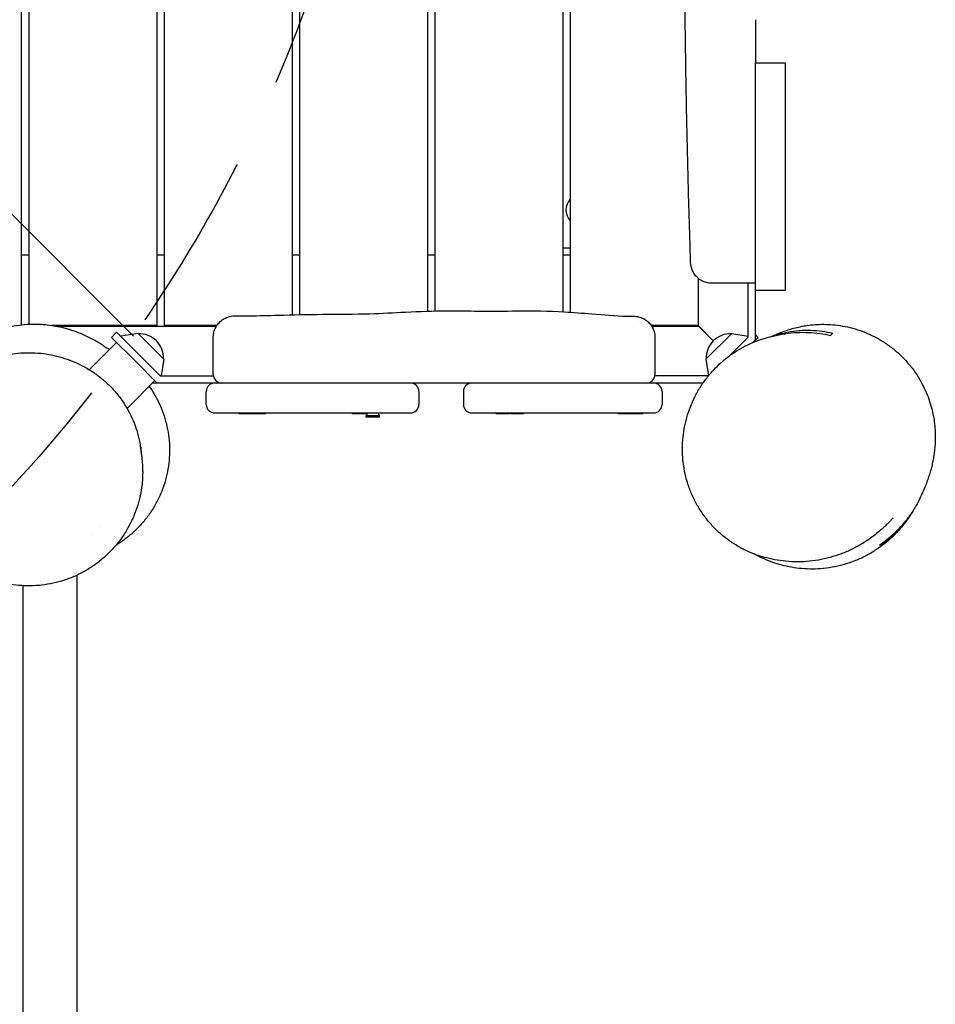
# Model space of a CAD drawing. Units: millimetres. Extents: x -5095 to 3613, y -4950 to 3319.
# Drawn here: x -2043 to -1401, y -391 to 300 of the extents above; entities that cross this region are included whole.
import ezdxf

# ---------------------------------------------------------------- set-up
doc = ezdxf.new("R2010")
doc.units = ezdxf.units.MM
doc.header["$LTSCALE"] = 20
doc.linetypes.add('HIDDEN', pattern=[9.525, 6.35, -3.175])
for name, color, linetype in [('2d', 230, 'Continuous'), ('AS-Free_Space', 31, 'HIDDEN'), ('AS-Free_Space_Hatch', 31, 'HIDDEN')]:
    doc.layers.add(name, color=color, linetype=linetype)

msp = doc.modelspace()

# ---------------------------------------------------------------- hatches: boundary and pattern name
at = {"layer": 'AS-Free_Space_Hatch'}
h = msp.add_hatch(dxfattribs=at)
h.set_pattern_fill('ANSI31', color=256, scale=100, angle=-90)
h.set_pattern_definition([(315, (-2742, 1305), (224.506, 224.506), [])])
h.paths.add_polyline_path([(-4095.08, 1652.51, 1), (-4095.09, -347.49), (-2782, -347.5, 1), (-2782, 1652.5)])

# ---------------------------------------------------------------- linework, layer by layer
at = {"layer": '2d'}
for p, q in [((-1757, 95.44), (-1757, 1219.5)), ((-1752, 1219.5), (-1752, 95.57)), ((-1662, 95.05), (-1662, 1219.5)), ((-1657, 1219.5), (-1657, 94.74)), ((-1852, 92.88), (-1852, 1137.18)), ((-1847, 1137.95), (-1847, 92.99)), ((-1947, 85.5), (-1947, 1126.62)), ((-1942, 1126.98), (-1942, 85.5)), ((-2042, 85.86), (-2042, 1123.64)), ((-2037, 1123.61), (-2037, 86.27)), ((-1506, 269.53), (-1527, 269.53)), ((-1527, 75.21), (-1527, 269.53)), ((-1506, 110), (-1506, 269.53)), ((-1527, 232.5), (-1527, 232.5)), ((-1662, 140), (-1657, 140)), ((-2042, 135), (-2037, 135)), ((-1947, 135), (-1942, 135)), ((-1852, 135), (-1847, 135)), ((-1757, 135), (-1752, 135)), ((-1662, 135), (-1657, 135)), ((-1567, 85), (-1567, 118.4)), ((-1532, 77.28), (-1532, 115)), ((-1506, 110), (-1527, 110)), ((-2021.02, 85.5), (-1947, 85.5)), ((-2018, 85), (-1905.25, 85)), ((-1942, 85.5), (-1904.93, 85.5)), ((-1612.32, 85.5), (-1612.32, 85.5)), ((-1600.23, 85.5), (-1567, 85.5)), ((-1599.9, 85), (-1567, 85)), ((-1567.5, 85.5), (-1556.58, 74.58)), ((-1567, 85), (-1556.58, 74.58)), ((-1978.87, 77.07), (-1975.33, 80.61)), ((-1978.87, 77.07), (-1961.9, 60.1)), ((-1944.72, 50), (-1975.33, 80.61)), ((-1960.34, 79.76), (-1972.51, 77.79)), ((-1942.24, 61.66), (-1960.34, 79.76)), ((-1543.66, 79.76), (-1561.76, 61.66)), ((-1544.89, 64.39), (-1532, 77.28)), ((-1543.66, 79.76), (-1532, 77.87)), ((-1525.13, 77.07), (-1527, 78.94)), ((-1527, 75.21), (-1525.13, 77.07)), ((-1994.54, 54.33), (-1975.33, 73.54)), ((-1528.69, 73.52), (-1527, 75.21)), ((-1528.66, 73.53), (-1528.67, 73.54)), ((-1528.66, 73.53), (-1528.67, 73.54)), ((-1526.16, 71.03), (-1526.16, 71.03)), ((-1526.16, 71.03), (-1526.16, 71.03)), ((-1961.9, 60.1), (-1946.79, 45)), ((-1942.24, 61.66), (-1944.13, 50)), ((-1561.76, 61.66), (-1559.9, 50.17)), ((-1944.72, 50), (-1907.42, 50)), ((-1560.03, 50), (-1597.58, 50)), ((-1967.98, 27.15), (-1948.46, 46.67)), ((-1769.15, 45), (-1950.13, 45)), ((-1563.78, 45), (-1725.95, 45)), ((-1912.5, 30), (-1912.5, 39)), ((-1763.15, 39), (-1763.15, 30)), ((-1731.95, 39), (-1731.95, 30)), ((-1592.5, 39), (-1592.5, 30)), ((-1906.5, 24), (-1769.15, 24)), ((-1889.32, 23.5), (-1889.32, 24)), ((-1880.02, 23.5), (-1889.32, 23.5)), ((-1880.02, 23.5), (-1880.02, 24)), ((-1880, 23.5), (-1880, 24)), ((-1870.7, 23.5), (-1880, 23.5)), ((-1870.7, 23.5), (-1870.7, 24)), ((-1809.7, 23.5), (-1809.7, 24)), ((-1800.4, 23.5), (-1809.7, 23.5)), ((-1800.4, 23.5), (-1800.4, 24)), ((-1799.17, 24), (-1800.25, 22)), ((-1790.95, 22), (-1800.25, 22)), ((-1800.25, 21), (-1800.25, 22)), ((-1790.95, 21), (-1800.25, 21)), ((-1792.02, 24), (-1790.95, 22)), ((-1790.95, 21), (-1790.95, 22)), ((-1725.95, 24), (-1598.5, 24)), ((-1708.91, 23.5), (-1708.91, 24)), ((-1699.61, 23.5), (-1708.91, 23.5)), ((-1699.61, 23.5), (-1699.61, 24)), ((-1699.02, 23.5), (-1699.02, 24)), ((-1689.72, 23.5), (-1699.02, 23.5)), ((-1689.72, 23.5), (-1689.72, 24)), ((-1623, 23.5), (-1623, 24)), ((-1605.98, 23.5), (-1623, 23.5)), ((-1613.7, 23.5), (-1613.7, 24)), ((-1605.98, 23.5), (-1605.98, 24)), ((-1992.77, -62), (-1992.77, -62)), ((-2003, -1312.55), (-2003, -89.74)), ((-2041, -1310.16), (-2041, -97.25))]:
    msp.add_line(p, q, dxfattribs=at)
for centre, radius, start, end in [((-1648.47, 166.47), 11.5, 137.90763, 222.09237), ((-1959.44, 62.56), 17, 357.66793, 92.33207), ((-1544.56, 62.56), 17, 87.66793, 182.33207), ((-1901.5, 51), 6, 180, 270), ((-1603.5, 51), 6, 270, 0), ((-1906.5, 39), 6, 90, 180), ((-1769.15, 39), 6, 0, 90), ((-1725.95, 39), 6, 90, 180), ((-1598.5, 39), 6, 0, 90), ((-1906.5, 30), 6, 180, 270), ((-1769.15, 30), 6, 270, 0), ((-1725.95, 30), 6, 180, 270), ((-1598.5, 30), 6, 270, 0)]:
    msp.add_arc(centre, radius, start, end, dxfattribs=at)
for points, knots in [([(-1572.49, 129.51), (-1572.6, 132.83), (-1572.7, 136.16), (-1573.12, 149.46), (-1573.42, 159.43), (-1574.19, 186.98), (-1574.63, 204.55), (-1575.38, 239.68), (-1575.7, 257.24), (-1576.2, 292.15), (-1576.39, 309.5), (-1576.62, 343.99), (-1576.67, 361.12), (-1576.68, 395.49), (-1576.64, 412.73), (-1576.47, 447.56), (-1576.35, 465.15), (-1575.97, 500.13), (-1575.71, 517.52), (-1574.98, 551.02), (-1574.51, 567.14), (-1573.36, 598.06), (-1572.7, 612.86), (-1571.21, 643), (-1570.41, 658.34), (-1568.92, 691.42), (-1568.28, 709.16), (-1567.66, 740.59), (-1567.56, 754.28), (-1567.62, 780.52), (-1567.75, 793.08), (-1568.12, 819.25), (-1568.35, 832.86), (-1568.67, 859.64), (-1568.75, 872.8), (-1568.67, 897.27), (-1568.55, 908.57), (-1568.15, 931.26), (-1567.86, 942.65), (-1567.16, 966.31), (-1566.72, 978.59), (-1565.76, 1004.57), (-1565.23, 1018.28), (-1564.28, 1046.29), (-1563.86, 1060.58), (-1563.45, 1086.93), (-1563.41, 1098.99), (-1563.71, 1120.97), (-1564, 1130.9), (-1564.86, 1149.86), (-1565.42, 1158.9), (-1566.26, 1169.87), (-1566.41, 1171.81), (-1566.58, 1173.76)], [0, 0, 0, 0, 10.00001, 10.00001, 40.000289, 40.000289, 92.800414, 92.800414, 145.51592, 145.51592, 197.581074, 197.581074, 248.990404, 248.990404, 300.690503, 300.690503, 353.491661, 353.491661, 405.675499, 405.675499, 454.111661, 454.111661, 498.637008, 498.637008, 544.838901, 544.838901, 598.256075, 598.256075, 639.412836, 639.412836, 677.156721, 677.156721, 718.038101, 718.038101, 757.53174, 757.53174, 791.427516, 791.427516, 825.617246, 825.617246, 862.478669, 862.478669, 903.695573, 903.695573, 946.683614, 946.683614, 982.978323, 982.978323, 1012.909683, 1012.909683, 1040.211846, 1040.211846, 1046.093928, 1046.093928, 1046.093928, 1046.093928]), ([(-1527, 300), (-1527, 297.34), (-1527, 294.68), (-1527, 284.52), (-1527, 277.02), (-1527, 269.53)], [0.89187833, 0.89187833, 0.89187833, 0.89187833, 0.89986713, 0.89986713, 0.92237427, 0.92237427, 0.92237427, 0.92237427]), ([(-1557.5, 115), (-1557.65, 115), (-1557.8, 115), (-1559.11, 115.04), (-1560.28, 115.21), (-1562.54, 115.82), (-1563.63, 116.26), (-1565.68, 117.38), (-1566.65, 118.06), (-1568.39, 119.62), (-1569.17, 120.51), (-1570.49, 122.42), (-1571.05, 123.46), (-1572.08, 126.12), (-1572.43, 127.82), (-1572.49, 129.51)], [0, 0, 0, 0, 0.449749, 0.449749, 3.950698, 3.950698, 7.451647, 7.451647, 10.952594, 10.952594, 14.453703, 14.453703, 17.937048, 17.937048, 23.007149, 23.007149, 23.007149, 23.007149]), ([(-1527, 115), (-1528, 115), (-1529, 115), (-1530.99, 115), (-1531.97, 115), (-1534.88, 115), (-1536.78, 115), (-1540.5, 115), (-1542.25, 115), (-1544.73, 115), (-1545.54, 115), (-1547.09, 115), (-1547.84, 115), (-1549.96, 115), (-1551.22, 115), (-1552.6, 115), (-1552.87, 115), (-1553.39, 115), (-1553.64, 115), (-1554.35, 115), (-1554.78, 115), (-1555.93, 115), (-1556.51, 115), (-1557.01, 115), (-1557.09, 115), (-1557.24, 115), (-1557.3, 115), (-1557.45, 115), (-1557.5, 115), (-1557.5, 115)], [0, 0, 0, 0, 0.00300136, 0.00300136, 0.00600272, 0.00600272, 0.01200543, 0.01200543, 0.01800815, 0.01800815, 0.02100951, 0.02100951, 0.02401087, 0.02401087, 0.03001358, 0.03001358, 0.03151426, 0.03151426, 0.03301494, 0.03301494, 0.0360163, 0.0360163, 0.04201902, 0.04201902, 0.0435197, 0.0435197, 0.04502037, 0.04502037, 0.04798619, 0.04798619, 0.04798619, 0.04798619]), ([(-1907.5, 77.1), (-1907.5, 77.45), (-1907.49, 77.8), (-1907.38, 79.31), (-1907.16, 80.47), (-1906.47, 82.7), (-1905.98, 83.78), (-1904.79, 85.78), (-1904.07, 86.72), (-1902.44, 88.4), (-1901.52, 89.14), (-1899.56, 90.39), (-1898.5, 90.9), (-1895.8, 91.83), (-1894.09, 92.12), (-1892.4, 92.1)], [0, 0, 0, 0, 1.041702, 1.041702, 4.542651, 4.542651, 8.0436, 8.0436, 11.544547, 11.544547, 15.045656, 15.045656, 18.529001, 18.529001, 23.599102, 23.599102, 23.599102, 23.599102]), ([(-1892.4, 92.1), (-1889.07, 92.08), (-1885.73, 92.1), (-1875.57, 92.23), (-1868.74, 92.42), (-1851.55, 92.91), (-1841.18, 93.16), (-1819.75, 93.34), (-1808.69, 93.33), (-1789.29, 93.93), (-1780.95, 94.37), (-1762.85, 95.29), (-1753.08, 95.65), (-1736, 95.68), (-1728.69, 95.57), (-1712.29, 95.46), (-1703.2, 95.53), (-1683.13, 95.7), (-1672.14, 95.65), (-1654.71, 94.62), (-1648.24, 94.08), (-1633.59, 92.84), (-1625.4, 92.15), (-1615.61, 91.89), (-1614.04, 91.87), (-1612.47, 91.87)], [0, 0, 0, 0, 10.000509, 10.000509, 30.500753, 30.500753, 61.626854, 61.626854, 94.791948, 94.791948, 119.850602, 119.850602, 149.165619, 149.165619, 171.085397, 171.085397, 198.366798, 198.366798, 231.28869, 231.28869, 250.761629, 250.761629, 275.417259, 275.417259, 280.1327, 280.1327, 280.1327, 280.1327]), ([(-1612.47, 91.87), (-1611.31, 91.87), (-1610.14, 91.73), (-1607.88, 91.19), (-1606.77, 90.78), (-1604.69, 89.72), (-1603.7, 89.07), (-1601.92, 87.56), (-1601.11, 86.7), (-1599.73, 84.82), (-1599.14, 83.79), (-1598.23, 81.64), (-1597.9, 80.51), (-1597.57, 78.53), (-1597.5, 77.7), (-1597.5, 76.87)], [0, 0, 0, 0, 3.480888, 3.480888, 6.982019, 6.982019, 10.482966, 10.482966, 13.983915, 13.983915, 17.484864, 17.484864, 20.985813, 20.985813, 23.481047, 23.481047, 23.481047, 23.481047]), ([(-1958.45, 0.34), (-1958.45, 0.34), (-1958.44, 0.26), (-1958.43, -0.09), (-1958.41, -0.39), (-1958.35, -1.22), (-1958.3, -1.78), (-1958.17, -3.24), (-1958.07, -4.16), (-1957.86, -6.03), (-1957.83, -6.16), (-1957.59, -8.25), (-1957.55, -8.51), (-1957.4, -10.11), (-1957.36, -10.53), (-1957.27, -11.7), (-1957.21, -12.49), (-1957.13, -14.19), (-1957.1, -15.02), (-1957.07, -16.76), (-1957.06, -17.69), (-1957.1, -19.79), (-1957.14, -20.99), (-1957.31, -23.8), (-1957.46, -25.42), (-1957.91, -29.15), (-1958.26, -31.27), (-1959.19, -35.83), (-1959.81, -38.27), (-1961.31, -43.21), (-1962.2, -45.69), (-1964.25, -50.6), (-1965.41, -53.03), (-1967.96, -57.75), (-1969.36, -60.05), (-1972.38, -64.51), (-1974, -66.66), (-1977.46, -70.79), (-1979.3, -72.77), (-1983.15, -76.52), (-1985.18, -78.31), (-1989.39, -81.66), (-1991.59, -83.23), (-1996.12, -86.14), (-1998.47, -87.48), (-2003.27, -89.91), (-2005.73, -91.01), (-2010.76, -92.95), (-2013.32, -93.79), (-2018.51, -95.22), (-2021.15, -95.8), (-2026.46, -96.69), (-2029.14, -97), (-2034.51, -97.35), (-2037.21, -97.39), (-2042.59, -97.2), (-2045.27, -96.97), (-2050.6, -96.24), (-2053.25, -95.74), (-2058.47, -94.47), (-2061.05, -93.71), (-2066.11, -91.93), (-2068.6, -90.91), (-2073.44, -88.64), (-2075.81, -87.38), (-2080.39, -84.65), (-2082.6, -83.17), (-2086.86, -80.01), (-2088.9, -78.34), (-2092.76, -74.83), (-2094.59, -73), (-2097.99, -69.26), (-2099.57, -67.34), (-2102.45, -63.5), (-2103.77, -61.58), (-2106.09, -57.86), (-2107.12, -56.06), (-2108.88, -52.68), (-2109.64, -51.09), (-2110.95, -48.13), (-2111.51, -46.75), (-2112.48, -44.19), (-2112.9, -43), (-2113.63, -40.74), (-2113.95, -39.68), (-2114.53, -37.65), (-2114.78, -36.68), (-2115.24, -34.79), (-2115.44, -33.88), (-2115.82, -32.07), (-2115.99, -31.19), (-2116.31, -29.39), (-2116.45, -28.5), (-2116.73, -26.63), (-2116.85, -25.69), (-2117.09, -23.64), (-2117.2, -22.56), (-2117.41, -20.09), (-2117.5, -18.73), (-2117.68, -15.29), (-2117.73, -13.23), (-2117.74, -8.14), (-2117.66, -5.07), (-2117.26, 0.92), (-2116.99, 3.76), (-2116.26, 9.22), (-2115.85, 11.77), (-2114.85, 16.76), (-2114.3, 19.15), (-2113.02, 23.84), (-2112.34, 26.1), (-2110.79, 30.55), (-2109.96, 32.7), (-2108.14, 36.94), (-2107.17, 39), (-2105.06, 43.05), (-2103.94, 45.03), (-2101.51, 48.93), (-2100.23, 50.83), (-2097.48, 54.57), (-2096.02, 56.4), (-2092.91, 59.96), (-2091.27, 61.7), (-2087.79, 65.06), (-2085.96, 66.68), (-2082.11, 69.8), (-2080.09, 71.29), (-2075.87, 74.11), (-2073.66, 75.44), (-2069.09, 77.91), (-2066.7, 79.05), (-2061.9, 81.06), (-2059.48, 81.94), (-2054.52, 83.49), (-2051.97, 84.15), (-2046.9, 85.2), (-2044.38, 85.6), (-2039.43, 86.15), (-2036.99, 86.3), (-2032.26, 86.4), (-2029.96, 86.35), (-2026.48, 86.12), (-2025.24, 86.02), (-2021.9, 85.65), (-2019.88, 85.35), (-2016.01, 84.63), (-2014.17, 84.22), (-2010.67, 83.32), (-2009.01, 82.84), (-2005.84, 81.82), (-2004.34, 81.28), (-2001.46, 80.18), (-2000.1, 79.61), (-1997.47, 78.45), (-1996.22, 77.86), (-1993.81, 76.66), (-1992.66, 76.06), (-1990.42, 74.83), (-1989.35, 74.21), (-1987.24, 72.96), (-1986.23, 72.34), (-1984.23, 71.06), (-1983.27, 70.42), (-1981.68, 69.35), (-1981.02, 68.9), (-1980.4, 68.46)], [716.988739, 716.988739, 716.988739, 716.988739, 741.875227, 741.875227, 775.373111, 775.373111, 818.301568, 818.301568, 883.387827, 883.387827, 968.466167, 968.466167, 982.912357, 982.912357, 986.681081, 986.681081, 990.548729, 990.548729, 993.41878, 993.41878, 996.32174, 996.32174, 999.970871, 999.970871, 1004.856021, 1004.856021, 1011.273667, 1011.273667, 1018.828522, 1018.828522, 1026.739727, 1026.739727, 1034.779932, 1034.779932, 1042.848649, 1042.848649, 1050.92634, 1050.92634, 1059.00678, 1059.00678, 1067.087184, 1067.087184, 1075.168141, 1075.168141, 1083.254351, 1083.254351, 1091.33801, 1091.33801, 1099.421837, 1099.421837, 1107.508488, 1107.508488, 1115.597104, 1115.597104, 1123.685315, 1123.685315, 1131.771833, 1131.771833, 1139.859059, 1139.859059, 1147.948482, 1147.948482, 1156.029108, 1156.029108, 1164.104554, 1164.104554, 1172.165344, 1172.165344, 1180.187557, 1180.187557, 1188.115301, 1188.115301, 1195.852069, 1195.852069, 1203.27839, 1203.27839, 1210.229139, 1210.229139, 1216.607992, 1216.607992, 1222.609674, 1222.609674, 1228.492859, 1228.492859, 1234.565003, 1234.565003, 1241.148744, 1241.148744, 1248.596236, 1248.596236, 1257.33124, 1257.33124, 1267.918554, 1267.918554, 1281.191032, 1281.191032, 1298.530486, 1298.530486, 1322.652839, 1322.652839, 1360.292751, 1360.292751, 1412.911603, 1412.911603, 1455.773641, 1455.773641, 1489.753604, 1489.753604, 1517.83047, 1517.83047, 1541.511902, 1541.511902, 1561.705305, 1561.705305, 1579.254988, 1579.254988, 1594.850653, 1594.850653, 1609.01285, 1609.01285, 1622.130766, 1622.130766, 1634.496732, 1634.496732, 1646.33261, 1646.33261, 1657.810119, 1657.810119, 1669.06416, 1669.06416, 1680.167999, 1680.167999, 1691.107189, 1691.107189, 1702.510412, 1702.510412, 1713.910674, 1713.910674, 1725.30297, 1725.30297, 1736.686465, 1736.686465, 1743.244787, 1743.244787, 1754.717411, 1754.717411, 1766.361347, 1766.361347, 1778.31885, 1778.31885, 1790.805778, 1790.805778, 1804.073661, 1804.073661, 1818.416148, 1818.416148, 1834.181349, 1834.181349, 1851.792415, 1851.792415, 1871.776409, 1871.776409, 1894.801516, 1894.801516, 1912.854678, 1912.854678, 1912.854678, 1912.854678]), ([(-1515.71, 77.67), (-1515.48, 77.79), (-1515.2, 77.91), (-1514.27, 78.35), (-1513.48, 78.71), (-1511.62, 79.52), (-1510.67, 79.92), (-1508.54, 80.77), (-1507.43, 81.19), (-1504.99, 82.04), (-1503.71, 82.46), (-1500.96, 83.27), (-1499.52, 83.67), (-1496.46, 84.39), (-1494.86, 84.73), (-1491.49, 85.31), (-1489.73, 85.57), (-1486.03, 85.96), (-1484.1, 86.1), (-1480.1, 86.23), (-1478.03, 86.23), (-1473.74, 86.04), (-1471.52, 85.85), (-1466.98, 85.26), (-1464.65, 84.85), (-1459.92, 83.8), (-1457.52, 83.15), (-1452.73, 81.59), (-1450.32, 80.68), (-1445.57, 78.6), (-1443.22, 77.44), (-1438.62, 74.85), (-1436.37, 73.43), (-1432.02, 70.37), (-1429.91, 68.73), (-1425.89, 65.23), (-1423.97, 63.38), (-1420.34, 59.52), (-1418.65, 57.51), (-1415.54, 53.45), (-1414.12, 51.4), (-1411.52, 47.25), (-1410.35, 45.14), (-1408.23, 40.94), (-1407.28, 38.84), (-1405.62, 34.68), (-1404.91, 32.62), (-1403.67, 28.59), (-1403.15, 26.61), (-1402.29, 22.75), (-1401.94, 20.87), (-1401.39, 17.21), (-1401.19, 15.43), (-1400.91, 11.98), (-1400.83, 10.32), (-1400.76, 7.08), (-1400.77, 5.51), (-1400.88, 2.45), (-1400.98, 0.97), (-1401.24, -1.93), (-1401.41, -3.33), (-1401.8, -6.09), (-1402.02, -7.43), (-1402.51, -10.07), (-1402.79, -11.35), (-1403.38, -13.9), (-1403.7, -15.14), (-1404.39, -17.62), (-1404.76, -18.83), (-1405.54, -21.3), (-1405.96, -22.51), (-1406.86, -25.03), (-1407.35, -26.3), (-1408.44, -29.03), (-1409.05, -30.46), (-1410.59, -33.91), (-1411.53, -35.9), (-1413.25, -39.25), (-1413.92, -40.5), (-1414.69, -41.86)], [160.502993, 160.502993, 160.502993, 160.502993, 172.850798, 172.850798, 196.347155, 196.347155, 213.830654, 213.830654, 228.289904, 228.289904, 240.788697, 240.788697, 251.949967, 251.949967, 262.218918, 262.218918, 271.937741, 271.937741, 281.377195, 281.377195, 290.616494, 290.616494, 299.891633, 299.891633, 309.257081, 309.257081, 318.714558, 318.714558, 328.238236, 328.238236, 337.798402, 337.798402, 347.374285, 347.374285, 356.957576, 356.957576, 366.548679, 366.548679, 376.130075, 376.130075, 385.494914, 385.494914, 394.878242, 394.878242, 404.281895, 404.281895, 413.722434, 413.722434, 423.249647, 423.249647, 432.958691, 432.958691, 442.990269, 442.990269, 453.42298, 453.42298, 464.498052, 464.498052, 476.437128, 476.437128, 489.488212, 489.488212, 503.944601, 503.944601, 520.162809, 520.162809, 538.591328, 538.591328, 559.822367, 559.822367, 584.701555, 584.701555, 614.613792, 614.613792, 652.473699, 652.473699, 707.50818, 707.50818, 738.160531, 738.160531, 738.160531, 738.160531]), ([(-1907.5, 51), (-1907.5, 52.81), (-1907.5, 54.6), (-1907.5, 57.22), (-1907.5, 58.08), (-1907.5, 59.76), (-1907.5, 60.57), (-1907.5, 62.96), (-1907.5, 64.46), (-1907.5, 67.3), (-1907.5, 68.59), (-1907.5, 70.34), (-1907.5, 70.89), (-1907.5, 71.68), (-1907.5, 71.93), (-1907.5, 72.42), (-1907.5, 72.66), (-1907.5, 73.81), (-1907.5, 74.58), (-1907.5, 75.51), (-1907.5, 75.79), (-1907.5, 76.26), (-1907.5, 76.46), (-1907.5, 76.94), (-1907.5, 77.1), (-1907.5, 77.1), (-1907.5, 77.1), (-1907.5, 77.1)], [0.00608123, 0.00608123, 0.00608123, 0.00608123, 0.01168801, 0.01168801, 0.0144914, 0.0144914, 0.01729478, 0.01729478, 0.02290156, 0.02290156, 0.02850834, 0.02850834, 0.03131173, 0.03131173, 0.03271343, 0.03271343, 0.03411512, 0.03411512, 0.0397219, 0.0397219, 0.04252529, 0.04252529, 0.04532868, 0.04532868, 0.05093546, 0.05093546, 0.05096326, 0.05096326, 0.05096326, 0.05096326]), ([(-1597.5, 76.87), (-1597.5, 76.87), (-1597.5, 76.87), (-1597.5, 76.87), (-1597.5, 76.71), (-1597.5, 76.24), (-1597.5, 76.04), (-1597.5, 75.7), (-1597.5, 75.57), (-1597.5, 75.3), (-1597.5, 75.15), (-1597.5, 74.69), (-1597.5, 74.35), (-1597.5, 73.6), (-1597.5, 73.19), (-1597.5, 72.3), (-1597.5, 71.82), (-1597.5, 71.05), (-1597.5, 70.78), (-1597.5, 70.23), (-1597.5, 69.94), (-1597.5, 68.47), (-1597.5, 67.19), (-1597.5, 65.09), (-1597.5, 64.37), (-1597.5, 62.86), (-1597.5, 62.08), (-1597.5, 59.68), (-1597.5, 58.03), (-1597.5, 55.45), (-1597.5, 54.58), (-1597.5, 53.25), (-1597.5, 52.8), (-1597.5, 51.9), (-1597.5, 51.45), (-1597.5, 51)], [0.05006158, 0.05006158, 0.05006158, 0.05006158, 0.05010616, 0.05010616, 0.05561071, 0.05561071, 0.05836299, 0.05836299, 0.05973913, 0.05973913, 0.06111526, 0.06111526, 0.06386754, 0.06386754, 0.06661982, 0.06661982, 0.0693721, 0.0693721, 0.07074824, 0.07074824, 0.07212437, 0.07212437, 0.07762893, 0.07762893, 0.08038121, 0.08038121, 0.08313348, 0.08313348, 0.08863804, 0.08863804, 0.09139032, 0.09139032, 0.09276645, 0.09276645, 0.09414259, 0.09414259, 0.09414259, 0.09414259]), ([(-1551.11, 59.36), (-1549.23, 61.04), (-1547.27, 62.64), (-1543.2, 65.63), (-1541.09, 67.04), (-1536.76, 69.64), (-1534.53, 70.84), (-1529.98, 73.01), (-1527.65, 73.99), (-1522.91, 75.72), (-1520.5, 76.47), (-1516.95, 77.39), (-1515.83, 77.66), (-1514.7, 77.9)], [0, 0, 0, 0, 7.566882, 7.566882, 15.195695, 15.195695, 22.856482, 22.856482, 30.568134, 30.568134, 38.354575, 38.354575, 41.956436, 41.956436, 41.956436, 41.956436]), ([(-1514.95, 77.84), (-1514.33, 78.06), (-1513.72, 78.27), (-1510.24, 79.39), (-1507.41, 80.12), (-1501.77, 81.24), (-1498.98, 81.62), (-1495.51, 81.91), (-1494.82, 81.96), (-1493.44, 82.03), (-1492.75, 82.06), (-1490.71, 82.11), (-1489.36, 82.11), (-1485.37, 81.99), (-1482.76, 81.78), (-1477.65, 81.08), (-1475.15, 80.61), (-1472.7, 80.01)], [0.12457945, 0.12457945, 0.12457945, 0.12457945, 0.12668172, 0.12668172, 0.13648258, 0.13648258, 0.14628344, 0.14628344, 0.14873365, 0.14873365, 0.15118387, 0.15118387, 0.1560843, 0.1560843, 0.16588515, 0.16588515, 0.17568601, 0.17568601, 0.17568601, 0.17568601]), ([(-1514.81, 77.88), (-1514.75, 77.89), (-1514.62, 77.92), (-1514.55, 77.94), (-1514.54, 77.94), (-1514.54, 77.94)], [43.86802, 43.86802, 43.86802, 43.86802, 90.403961, 90.403961, 97.708695, 97.708695, 97.708695, 97.708695]), ([(-1514.54, 77.94), (-1513.19, 78.29), (-1511.84, 78.6), (-1509.78, 79.02), (-1509.06, 79.16), (-1507.64, 79.41), (-1506.92, 79.53), (-1503.36, 80.07), (-1500.57, 80.35), (-1495.08, 80.63), (-1492.39, 80.63), (-1487.07, 80.4), (-1484.46, 80.16), (-1479.31, 79.46), (-1476.77, 78.99), (-1474.29, 78.42)], [0.13652475, 0.13652475, 0.13652475, 0.13652475, 0.14118192, 0.14118192, 0.14365024, 0.14365024, 0.14611856, 0.14611856, 0.15599183, 0.15599183, 0.1658651, 0.1658651, 0.17573837, 0.17573837, 0.18561164, 0.18561164, 0.18561164, 0.18561164]), ([(-2116.04, -6.4), (-2115.91, -3.86), (-2115.66, -1.32), (-2114.88, 3.75), (-2114.35, 6.28), (-2113.03, 11.28), (-2112.23, 13.75), (-2110.39, 18.6), (-2109.34, 20.98), (-2106.99, 25.62), (-2105.7, 27.89), (-2102.87, 32.28), (-2101.35, 34.41), (-2098.09, 38.5), (-2096.35, 40.46), (-2092.69, 44.2), (-2090.76, 45.97), (-2086.75, 49.32), (-2084.65, 50.9), (-2080.33, 53.84), (-2078.09, 55.2), (-2073.51, 57.69), (-2071.16, 58.82), (-2066.37, 60.85), (-2063.93, 61.75), (-2058.99, 63.31), (-2056.48, 63.97), (-2051.42, 65.04), (-2048.87, 65.45), (-2043.76, 66.04), (-2041.19, 66.21), (-2037.83, 66.28), (-2037.04, 66.29), (-2036.25, 66.28)], [0, 0, 0, 0, 8.634652, 8.634652, 17.356961, 17.356961, 26.067043, 26.067043, 34.718696, 34.718696, 43.335514, 43.335514, 51.875022, 51.875022, 60.326815, 60.326815, 68.665138, 68.665138, 76.902945, 76.902945, 85.032544, 85.032544, 93.050281, 93.050281, 100.966968, 100.966968, 108.801427, 108.801427, 116.560318, 116.560318, 124.27121, 124.27121, 126.639054, 126.639054, 126.639054, 126.639054]), ([(-2036.25, 66.28), (-2033.71, 66.26), (-2031.17, 66.12), (-2026.11, 65.6), (-2023.58, 65.22), (-2018.58, 64.23), (-2016.1, 63.61), (-2011.22, 62.16), (-2008.82, 61.31), (-2004.11, 59.41), (-2001.79, 58.34), (-1997.28, 56), (-1995.08, 54.71), (-1990.82, 51.95), (-1988.75, 50.46), (-1984.77, 47.3), (-1982.85, 45.62), (-1979.19, 42.08), (-1977.45, 40.21), (-1974.16, 36.33), (-1972.61, 34.3), (-1969.72, 30.1), (-1968.37, 27.92), (-1965.92, 23.44), (-1964.81, 21.14), (-1962.82, 16.43), (-1961.95, 14.03), (-1960.46, 9.14), (-1959.85, 6.65), (-1959.05, 2.51), (-1958.79, 0.88), (-1958.59, -0.76)], [0, 0, 0, 0, 7.612833, 7.612833, 15.288155, 15.288155, 22.991357, 22.991357, 30.738133, 30.738133, 38.545988, 38.545988, 46.438441, 46.438441, 54.425604, 54.425604, 62.513868, 62.513868, 70.706436, 70.706436, 79.004108, 79.004108, 87.408007, 87.408007, 95.903893, 95.903893, 104.460973, 104.460973, 113.102016, 113.102016, 118.695177, 118.695177, 118.695177, 118.695177]), ([(-1525.86, -75.7), (-1528.31, -74.85), (-1530.7, -73.88), (-1535.4, -71.7), (-1537.71, -70.49), (-1542.19, -67.83), (-1544.38, -66.37), (-1548.6, -63.25), (-1550.64, -61.57), (-1554.54, -58.02), (-1556.41, -56.14), (-1559.94, -52.19), (-1561.61, -50.12), (-1564.73, -45.81), (-1566.19, -43.57), (-1568.86, -38.95), (-1570.09, -36.56), (-1572.29, -31.68), (-1573.26, -29.18), (-1574.96, -24.1), (-1575.68, -21.5), (-1576.85, -16.27), (-1577.31, -13.62), (-1577.96, -8.3), (-1578.15, -5.62), (-1578.26, -0.27), (-1578.18, 2.4), (-1577.77, 7.71), (-1577.43, 10.35), (-1576.5, 15.58), (-1575.9, 18.17), (-1574.47, 23.25), (-1573.64, 25.76), (-1571.74, 30.65), (-1570.67, 33.04), (-1568.32, 37.7), (-1567.04, 39.97), (-1564.28, 44.35), (-1562.79, 46.47), (-1559.64, 50.54), (-1557.97, 52.5), (-1554.59, 56.11), (-1552.88, 57.78), (-1551.11, 59.36)], [0, 0, 0, 0, 8.625229, 8.625229, 17.371191, 17.371191, 26.238915, 26.238915, 35.176829, 35.176829, 44.171338, 44.171338, 53.180268, 53.180268, 62.205796, 62.205796, 71.209292, 71.209292, 80.1501, 80.1501, 89.027594, 89.027594, 97.806565, 97.806565, 106.477244, 106.477244, 114.99314, 114.99314, 123.394755, 123.394755, 131.651948, 131.651948, 139.771089, 139.771089, 147.758466, 147.758466, 155.631271, 155.631271, 163.410958, 163.410958, 171.114993, 171.114993, 178.256235, 178.256235, 178.256235, 178.256235]), ([(-1952.45, 42.68), (-1951.29, 41.04), (-1950.19, 39.34), (-1947.91, 35.51), (-1946.76, 33.36), (-1944.6, 28.81), (-1943.61, 26.4), (-1941.84, 21.46), (-1941.08, 18.93), (-1939.82, 13.78), (-1939.32, 11.17), (-1938.58, 5.91), (-1938.35, 3.25), (-1938.16, -2.06), (-1938.2, -4.72), (-1938.55, -10.02), (-1938.87, -12.66), (-1939.76, -17.89), (-1940.34, -20.49), (-1941.76, -25.6), (-1942.6, -28.12), (-1944.53, -33.06), (-1945.63, -35.48), (-1948.05, -40.18), (-1949.38, -42.47), (-1952.26, -46.9), (-1953.81, -49.04), (-1957.12, -53.14), (-1958.87, -55.1), (-1962.56, -58.83), (-1964.49, -60.6), (-1968.51, -63.92), (-1970.6, -65.47), (-1973.78, -67.61), (-1974.84, -68.28), (-1975.9, -68.93)], [9.500573, 9.500573, 9.500573, 9.500573, 15.715684, 15.715684, 23.135754, 23.135754, 31.032029, 31.032029, 39.054377, 39.054377, 47.102425, 47.102425, 55.159142, 55.159142, 63.214994, 63.214994, 71.271319, 71.271319, 79.332398, 79.332398, 87.398503, 87.398503, 95.468402, 95.468402, 103.542221, 103.542221, 111.624294, 111.624294, 119.712409, 119.712409, 127.801342, 127.801342, 135.894921, 135.894921, 139.823092, 139.823092, 139.823092, 139.823092]), ([(-1725.95, 45), (-1726.08, 45), (-1726.21, 45), (-1729.26, 45), (-1732.18, 45), (-1740.94, 45), (-1746.78, 45), (-1755.54, 45), (-1758.46, 45), (-1763.97, 45), (-1766.56, 45), (-1769.15, 45)], [0.11344793, 0.11344793, 0.11344793, 0.11344793, 0.11383129, 0.11383129, 0.12258754, 0.12258754, 0.14010004, 0.14010004, 0.1488563, 0.1488563, 0.15662687, 0.15662687, 0.15662687, 0.15662687]), ([(-1958.56, -0.99), (-1958.54, -1.12), (-1958.53, -1.24), (-1958.43, -1.99), (-1958.36, -2.56), (-1958.2, -3.8), (-1958.12, -4.39), (-1958.03, -5.06), (-1958, -5.24), (-1958, -5.24)], [4.205197, 4.205197, 4.205197, 4.205197, 10.000017, 10.000017, 40.000564, 40.000564, 84.02274, 84.02274, 114.29176, 114.29176, 114.29176, 114.29176]), ([(-1416.13, -44.33), (-1416.42, -44.82), (-1416.73, -45.32), (-1417.84, -47.1), (-1418.73, -48.46), (-1420.68, -51.24), (-1421.7, -52.63), (-1423.9, -55.42), (-1425.03, -56.77), (-1427.28, -59.28), (-1428.33, -60.4), (-1430.71, -62.79), (-1432.02, -64.02), (-1435.15, -66.77), (-1437.02, -68.28), (-1440.99, -71.19), (-1443.09, -72.59), (-1447.48, -75.23), (-1449.78, -76.48), (-1454.55, -78.75), (-1457.02, -79.79), (-1462.09, -81.63), (-1464.69, -82.42), (-1469.93, -83.75), (-1472.58, -84.27), (-1477.86, -85.06), (-1480.49, -85.32), (-1485.69, -85.59), (-1488.27, -85.6), (-1493.3, -85.39), (-1495.76, -85.16), (-1500.54, -84.53), (-1502.87, -84.11), (-1507.39, -83.11), (-1509.58, -82.53), (-1513.84, -81.22), (-1515.9, -80.49), (-1519.9, -78.9), (-1521.83, -78.05), (-1525.14, -76.45), (-1526.57, -75.7), (-1527.92, -74.95)], [0, 0, 0, 0, 10.000229, 10.000229, 33.956609, 33.956609, 54.548015, 54.548015, 71.610893, 71.610893, 84.17461, 84.17461, 97.422505, 97.422505, 114.009349, 114.009349, 130.302314, 130.302314, 146.467876, 146.467876, 162.635286, 162.635286, 178.842298, 178.842298, 195.070381, 195.070381, 211.314348, 211.314348, 227.631189, 227.631189, 244.085911, 244.085911, 260.732817, 260.732817, 277.857618, 277.857618, 295.60176, 295.60176, 314.159491, 314.159491, 329.409176, 329.409176, 329.409176, 329.409176]), ([(-1415.17, -42.69), (-1415.26, -42.85), (-1415.35, -43.01), (-1415.62, -43.47), (-1415.8, -43.79), (-1416.4, -44.79), (-1416.86, -45.53), (-1417.52, -46.56), (-1417.65, -46.78), (-1417.93, -47.2), (-1418.08, -47.42), (-1418.52, -48.08), (-1418.82, -48.53), (-1419.47, -49.45), (-1419.8, -49.92), (-1420.5, -50.89), (-1420.87, -51.38), (-1422.01, -52.86), (-1422.81, -53.85), (-1424.07, -55.33), (-1424.5, -55.83), (-1425.38, -56.82), (-1425.82, -57.3), (-1426.27, -57.77)], [0.06825611, 0.06825611, 0.06825611, 0.06825611, 0.06942095, 0.06942095, 0.07138039, 0.07138039, 0.07529927, 0.07529927, 0.07627899, 0.07627899, 0.07725871, 0.07725871, 0.07921815, 0.07921815, 0.08117759, 0.08117759, 0.08313703, 0.08313703, 0.08705591, 0.08705591, 0.08901535, 0.08901535, 0.09097479, 0.09097479, 0.09097479, 0.09097479]), ([(-1424.48, -55.31), (-1424.08, -54.87), (-1423.69, -54.43), (-1422.92, -53.55), (-1422.55, -53.11), (-1421.82, -52.23), (-1421.47, -51.8), (-1420.78, -50.93), (-1420.44, -50.49), (-1419.47, -49.21), (-1418.87, -48.4), (-1418.05, -47.22), (-1417.79, -46.84), (-1417.29, -46.1), (-1417.06, -45.74), (-1416.39, -44.72), (-1416.01, -44.1), (-1415.51, -43.28), (-1415.36, -43.02), (-1415.08, -42.54), (-1414.96, -42.33), (-1414.79, -42.04), (-1414.74, -41.95), (-1414.69, -41.86)], [0.03131394, 0.03131394, 0.03131394, 0.03131394, 0.03308331, 0.03308331, 0.03485267, 0.03485267, 0.03662203, 0.03662203, 0.03839139, 0.03839139, 0.04193012, 0.04193012, 0.04369948, 0.04369948, 0.04546884, 0.04546884, 0.04900757, 0.04900757, 0.05077693, 0.05077693, 0.05254629, 0.05254629, 0.05343853, 0.05343853, 0.05343853, 0.05343853]), ([(-1430.24, -49.57), (-1430.24, -49.57), (-1430.25, -49.59), (-1430.35, -49.69), (-1430.52, -49.87), (-1431.06, -50.44), (-1431.42, -50.82), (-1432.34, -51.78), (-1432.89, -52.35), (-1434.2, -53.67), (-1434.94, -54.4), (-1436.63, -56.01), (-1437.56, -56.88), (-1439.64, -58.72), (-1440.76, -59.68), (-1443.23, -61.66), (-1444.55, -62.68), (-1447.4, -64.74), (-1448.93, -65.78), (-1452.18, -67.84), (-1453.85, -68.83), (-1457.89, -71.03), (-1460.32, -72.22), (-1465.33, -74.38), (-1467.93, -75.37), (-1473.23, -77.09), (-1475.95, -77.83), (-1481.44, -79.04), (-1484.22, -79.51), (-1489.8, -80.19), (-1492.59, -80.39), (-1498.13, -80.52), (-1500.88, -80.46), (-1506.28, -80.07), (-1508.93, -79.76), (-1514.09, -78.91), (-1516.58, -78.38), (-1521.09, -77.22), (-1523.13, -76.62), (-1525.07, -75.97)], [613.606131, 613.606131, 613.606131, 613.606131, 622.729085, 622.729085, 646.593945, 646.593945, 669.653962, 669.653962, 691.598091, 691.598091, 712.308652, 712.308652, 731.777724, 731.777724, 750.050392, 750.050392, 767.194741, 767.194741, 783.288091, 783.288091, 798.94272, 798.94272, 819.74893, 819.74893, 840.378688, 840.378688, 860.855003, 860.855003, 881.222139, 881.222139, 901.525773, 901.525773, 921.815006, 921.815006, 942.137974, 942.137974, 962.513624, 962.513624, 980.529044, 980.529044, 980.529044, 980.529044]), ([(-1439.99, -68.88), (-1440.01, -68.86), (-1439.91, -68.77), (-1439.59, -68.51), (-1439.46, -68.41), (-1439.22, -68.23), (-1439.13, -68.16), (-1438.94, -68.02), (-1438.84, -67.95), (-1438.31, -67.55), (-1437.78, -67.16), (-1436.86, -66.47), (-1436.53, -66.22), (-1435.83, -65.69), (-1435.47, -65.41), (-1434.71, -64.82), (-1434.32, -64.5), (-1433.5, -63.84), (-1433.07, -63.49), (-1431.77, -62.4), (-1430.88, -61.62), (-1429.51, -60.37), (-1429.04, -59.94), (-1428.11, -59.05), (-1427.65, -58.6), (-1426.27, -57.23), (-1425.37, -56.28), (-1424.48, -55.31)], [0, 0, 0, 0, 0.00391424, 0.00391424, 0.00587136, 0.00587136, 0.00684992, 0.00684992, 0.00782849, 0.00782849, 0.01174273, 0.01174273, 0.01369985, 0.01369985, 0.01565697, 0.01565697, 0.01761409, 0.01761409, 0.01957121, 0.01957121, 0.02348546, 0.02348546, 0.02544258, 0.02544258, 0.0273997, 0.0273997, 0.03131394, 0.03131394, 0.03131394, 0.03131394]), ([(-1426.27, -57.77), (-1427.08, -58.63), (-1427.9, -59.46), (-1429.14, -60.66), (-1429.56, -61.05), (-1430.38, -61.8), (-1430.78, -62.16), (-1431.58, -62.86), (-1431.98, -63.2), (-1432.76, -63.85), (-1433.14, -64.17), (-1434.27, -65.07), (-1434.97, -65.61), (-1435.95, -66.33), (-1436.26, -66.55), (-1436.86, -66.97), (-1437.14, -67.17), (-1437.94, -67.7), (-1438.4, -68), (-1438.96, -68.35), (-1439.13, -68.45), (-1439.43, -68.62), (-1439.55, -68.69), (-1439.86, -68.85), (-1439.97, -68.9), (-1439.99, -68.88)], [0.09097479, 0.09097479, 0.09097479, 0.09097479, 0.09451526, 0.09451526, 0.09628549, 0.09628549, 0.09805572, 0.09805572, 0.09982596, 0.09982596, 0.10159619, 0.10159619, 0.10513666, 0.10513666, 0.1069069, 0.1069069, 0.10867713, 0.10867713, 0.1122176, 0.1122176, 0.11398783, 0.11398783, 0.11575807, 0.11575807, 0.11929854, 0.11929854, 0.11929854, 0.11929854])]:
    msp.add_open_spline(points, degree=3, knots=knots, dxfattribs=at)
for points in [[(-1514.7, 77.9), (-1514.7, 77.9), (-1514.7, 77.9), (-1514.7, 77.9)], [(-1474.29, 78.42), (-1473.81, 78.9), (-1473.27, 79.44), (-1472.7, 80.01)], [(-2009.33, 58.04), (-2009.33, 58.04), (-2009.33, 58.04), (-2009.33, 58.04)], [(-1986.33, -56.74), (-1986.33, -56.73), (-1986.33, -56.73), (-1986.33, -56.73)], [(-1525.71, -75.75), (-1525.76, -75.73), (-1525.81, -75.71), (-1525.86, -75.7)]]:
    msp.add_open_spline(points, degree=3, dxfattribs=at)
at = {"layer": 'AS-Free_Space', "flags": 128}
msp.add_lwpolyline([(-2782, -347.5), (-4095.09, -347.49, -1), (-4095.08, 1652.51), (-2782, 1652.5, -1)], format="xyb", close=True, dxfattribs=at)

doc.saveas('drawing.dxf')
